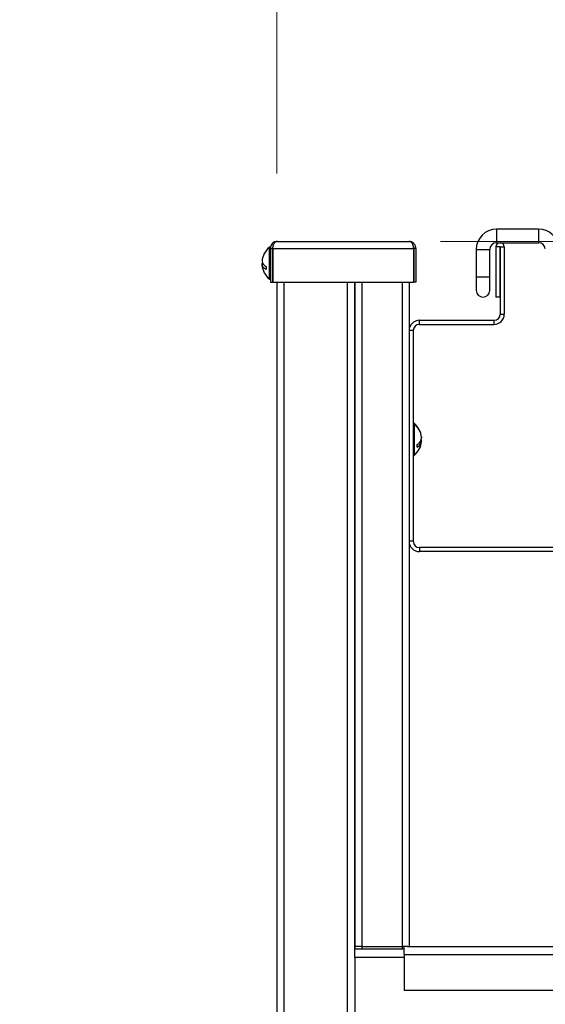
# Model space of a CAD drawing. Units: millimetres. Extents: x 2305 to 2641, y 1590 to 1963.
# Drawn here: x 2506 to 2525, y 1877 to 1913 of the extents above; entities that cross this region are included whole.
import ezdxf

# ---------------------------------------------------------------- set-up
doc = ezdxf.new("R2010")
doc.units = ezdxf.units.MM
doc.styles.get("Standard").update_dxf_attribs({"font": 'arial.ttf'})
doc.dimstyles.new('ISO-25', dxfattribs={"dimscale": 2, "dimtxt": 2.5, "dimasz": 2.5, "dimexe": 1.25, "dimexo": 0.625, "dimtad": 1, "dimdec": 0, "dimlfac": 10, "dimtxsty": 'Standard', "dimcen": 2.5, "dimadec": 0, "dimazin": 0, "dimtfac": 1, "dimtdec": 0, "dimtmove": 0, "dimatfit": 3, "dimfxl": 0, "dimlwd": 13, "dimlwe": 13, "dimarcsym": 0})

# ---------------------------------------------------------------- blocks, each defined once
blk = doc.blocks.new('*D130')
at = {"color": 0, "lineweight": 13}
for p, q in [((2505.561, 1907.21), (2505.561, 1953.952)), ((2515.542, 1907.21), (2515.542, 1953.952)), ((2498.449, 1951.952), (2491.337, 1951.952)), ((2505.561, 1951.952), (2515.542, 1951.952)), ((2522.654, 1951.952), (2550.645, 1951.952))]:
    blk.add_line(p, q, dxfattribs=at)
at = {"color": 0}
for points in [[(2498.449, 1953.138), (2498.449, 1950.767), (2505.561, 1951.952)], [(2522.654, 1953.138), (2522.654, 1950.767), (2515.542, 1951.952)]]:
    blk.add_solid(points, dxfattribs=at)
at = {"layer": 'Defpoints', "color": 0}
for p in [(2515.542, 1951.952), (2505.561, 1905.21), (2515.542, 1905.21)]:
    blk.add_point(p, dxfattribs=at)
at = {"color": 0, "insert": (2540.205, 1958.575), "char_height": 7, "attachment_point": 5}
blk.add_mtext('100', dxfattribs=at)
blk = doc.blocks.new('*D152')
at = {"color": 0, "lineweight": 13}
for p, q in [((2521.571, 1904.71), (2634.818, 1904.71)), ((2632.818, 1897.598), (2632.818, 1881.482)), ((2632.818, 1852.122), (2632.818, 1868.238)), ((2526.211, 1845.01), (2634.818, 1845.01))]:
    blk.add_line(p, q, dxfattribs=at)
at = {"color": 0}
for points in [[(2631.633, 1897.598), (2634.003, 1897.598), (2632.818, 1904.71)], [(2631.633, 1852.122), (2634.003, 1852.122), (2632.818, 1845.01)]]:
    blk.add_solid(points, dxfattribs=at)
at = {"layer": 'Defpoints', "color": 0}
for p in [(2515.571, 1904.71), (2632.818, 1904.71), (2520.211, 1845.01)]:
    blk.add_point(p, dxfattribs=at)
at = {"color": 0, "insert": (2632.818, 1874.86), "char_height": 7, "attachment_point": 5}
blk.add_mtext('597', dxfattribs=at)
blk = doc.blocks.new('new block.LAT-F.')
at = {"color": 8, "linetype": 'Continuous', "lineweight": 25}
for p, q in [((2991.767, 1797.923), (2990.225, 1797.923)), ((2990.225, 1797.923), (2990.225, 1797.423)), ((2991.767, 1797.923), (2991.767, 1797.423)), ((2981.908, 1797.263), (2981.873, 1797.263)), ((2981.873, 1796.083), (2981.873, 1797.263)), ((2981.908, 1797.213), (2981.908, 1797.263)), ((2981.908, 1797.213), (2981.988, 1797.213)), ((2981.908, 1797.213), (2981.908, 1795.973)), ((2981.988, 1797.213), (2981.988, 1795.973)), ((2981.995, 1797.213), (2987.171, 1797.213)), ((2981.995, 1797.213), (2981.995, 1795.973)), ((2982.168, 1797.473), (2986.998, 1797.473)), ((2987.171, 1797.213), (2987.171, 1795.973)), ((2987.258, 1797.213), (2987.178, 1797.213)), ((2987.178, 1797.213), (2987.178, 1795.973)), ((2987.258, 1797.213), (2987.258, 1795.973)), ((2989.475, 1797.173), (2989.475, 1796.173)), ((2989.475, 1797.173), (2989.975, 1797.173)), ((2989.975, 1796.173), (2989.975, 1797.173)), ((2990.348, 1797.268), (2990.198, 1797.268)), ((2990.198, 1797.268), (2990.198, 1795.423)), ((2990.225, 1797.423), (2991.767, 1797.423)), ((2990.348, 1797.268), (2990.348, 1795.423)), ((2990.358, 1797.268), (2990.508, 1797.268)), ((2990.358, 1797.268), (2990.358, 1794.803)), ((2990.508, 1797.268), (2990.508, 1794.803)), ((2981.994, 1796.923), (2981.988, 1796.913)), ((2981.995, 1796.923), (2981.994, 1796.923)), ((2981.994, 1796.423), (2981.994, 1796.923)), ((2981.758, 1796.55), (2981.758, 1796.439)), ((2981.988, 1796.433), (2981.994, 1796.423)), ((2981.994, 1796.423), (2981.995, 1796.423)), ((2981.873, 1796.083), (2981.908, 1796.083)), ((2989.475, 1796.173), (2989.475, 1795.673)), ((2989.475, 1796.173), (2989.975, 1796.173)), ((2989.975, 1795.673), (2989.975, 1796.173)), ((2981.908, 1795.973), (2981.988, 1795.973)), ((2981.995, 1795.973), (2987.171, 1795.973)), ((2982.158, 1740.823), (2982.158, 1795.973)), ((2982.418, 1740.657), (2982.418, 1795.973)), ((2984.748, 1740.657), (2984.748, 1795.973)), ((2985.008, 1795.973), (2985.008, 1771.463)), ((2985.008, 1771.163), (2985.008, 1795.973)), ((2985.268, 1795.973), (2985.268, 1771.463)), ((2986.748, 1795.973), (2986.748, 1771.463)), ((2987.008, 1795.973), (2987.008, 1771.563)), ((2987.258, 1795.973), (2987.178, 1795.973)), ((2990.348, 1795.423), (2990.198, 1795.423)), ((2990.358, 1794.803), (2990.508, 1794.803)), ((2987.388, 1794.423), (2987.388, 1794.573)), ((2987.388, 1794.573), (2990.128, 1794.573)), ((2987.388, 1794.423), (2990.128, 1794.423)), ((2990.128, 1794.573), (2990.128, 1794.423)), ((2987.158, 1794.193), (2987.008, 1794.193)), ((2987.158, 1794.193), (2987.158, 1786.453)), ((2987.193, 1790.792), (2987.158, 1790.792)), ((2987.193, 1790.783), (2987.158, 1790.783)), ((2987.193, 1790.792), (2987.193, 1790.783)), ((2987.193, 1790.783), (2987.193, 1789.603)), ((2987.308, 1789.908), (2987.308, 1790.012)), ((2987.158, 1789.603), (2987.193, 1789.603)), ((2987.158, 1786.453), (2987.008, 1786.453)), ((2987.388, 1786.223), (2987.388, 1786.073)), ((2992.628, 1786.223), (2987.388, 1786.223)), ((2992.628, 1786.073), (2987.388, 1786.073)), ((2985.268, 1771.563), (2985.008, 1771.563)), ((2986.828, 1771.463), (2985.008, 1771.463)), ((2985.008, 1771.163), (2985.008, 1771.46)), ((2985.268, 1771.563), (2986.748, 1771.563)), ((2986.953, 1771.563), (2986.748, 1771.563)), ((2986.828, 1771.263), (2986.828, 1771.563)), ((2986.953, 1771.563), (3042.108, 1771.563)), ((2985.008, 1771.163), (2985.008, 1768.913)), ((2986.828, 1771.163), (2985.008, 1771.163)), ((2986.828, 1771.263), (2986.828, 1769.963)), ((2986.828, 1771.263), (3046.508, 1771.263)), ((2986.828, 1769.963), (3046.508, 1769.963))]:
    blk.add_line(p, q, dxfattribs=at)
at = {"color": 8, "linetype": 'Continuous', "lineweight": 25, "flags": 128}
for points in [[(2981.758, 1796.439), (2981.69, 1796.479), (2981.641, 1796.523), (2981.61, 1796.57), (2981.6, 1796.618), (2981.61, 1796.665), (2981.614, 1796.673)], [(2987.461, 1790.295), (2987.465, 1790.254), (2987.465, 1790.249)], [(2987.465, 1790.145), (2987.465, 1790.15), (2987.46, 1790.197)]]:
    blk.add_lwpolyline(points, dxfattribs=at)
at = {"color": 8, "linetype": 'Continuous', "lineweight": 25}
for centre, radius, start, end in [((2990.225, 1797.173), 0.75, 90, 180), ((2991.767, 1797.173), 0.75, 5, 90), ((2982.368, 1796.673), 0.77, 129.9831, 175.161), ((2990.225, 1797.173), 0.25, 90, 180), ((2990.353, 1797.268), 0.155, 0, 180), ((2990.353, 1797.268), 0.005, 0, 180), ((2991.767, 1797.173), 0.25, 5, 90), ((2981.819, 1796.761), 0.22, 185.9633, 253.8445), ((2982.368, 1796.673), 0.77, 184.839, 230.0169), ((2989.725, 1795.673), 0.25, 180, 270), ((2989.725, 1795.673), 0.25, 270, 0), ((2990.128, 1794.803), 0.38, 270, 0), ((2990.128, 1794.803), 0.23, 270, 0), ((2987.388, 1794.193), 0.38, 90, 180), ((2987.388, 1794.193), 0.23, 90, 180), ((2986.698, 1790.202), 0.77, 5.1623, 50.0169), ((2986.698, 1790.193), 0.77, 5.1623, 50.0169), ((2987.189, 1790.261), 0.275, 295.4773, 0.3765), ((2986.698, 1790.193), 0.77, 309.9831, 354.8377), ((2987.19, 1790.153), 0.272, 295.7383, 8.5559), ((2987.388, 1786.453), 0.38, 180, 270), ((2987.388, 1786.453), 0.23, 180, 270)]:
    blk.add_arc(centre, radius, start, end, dxfattribs=at)
for points, knots in [([(2982.168, 1797.473), (2982.133, 1797.469), (2982.069, 1797.462), (2981.992, 1797.41), (2981.937, 1797.342), (2981.911, 1797.273), (2981.909, 1797.229), (2981.908, 1797.213)], [0, 0, 0, 0, 0.281547, 0.510562, 0.703249, 0.896287, 1, 1, 1, 1]), ([(2982.009, 1797.297), (2982.009, 1797.297), (2981.998, 1797.282), (2981.99, 1797.251), (2981.988, 1797.222), (2981.988, 1797.213)], [0, 0, 0, 0, 0.018262, 0.690994, 1, 1, 1, 1]), ([(2981.995, 1797.213), (2981.998, 1797.236), (2982.004, 1797.28), (2982.017, 1797.337), (2982.033, 1797.381), (2982.058, 1797.421), (2982.104, 1797.462), (2982.144, 1797.469), (2982.168, 1797.473)], [0, 0, 0, 0, 0.154558, 0.29302, 0.416151, 0.52506, 0.711647, 1, 1, 1, 1]), ([(2986.998, 1797.473), (2987.022, 1797.469), (2987.065, 1797.462), (2987.119, 1797.41), (2987.151, 1797.342), (2987.166, 1797.273), (2987.17, 1797.229), (2987.171, 1797.213)], [0, 0, 0, 0, 0.2815473, 0.5105622, 0.7032492, 0.8962869, 1, 1, 1, 1]), ([(2987.258, 1797.213), (2987.256, 1797.236), (2987.253, 1797.28), (2987.229, 1797.337), (2987.199, 1797.381), (2987.157, 1797.421), (2987.093, 1797.462), (2987.034, 1797.469), (2986.998, 1797.473)], [0, 0, 0, 0, 0.154557, 0.293019, 0.416151, 0.52506, 0.711659, 1, 1, 1, 1]), ([(2987.178, 1797.213), (2987.177, 1797.229), (2987.175, 1797.256), (2987.164, 1797.279), (2987.16, 1797.289)], [0, 0, 0, 0, 0.598603, 1, 1, 1, 1])]:
    blk.add_open_spline(points, degree=3, knots=knots, dxfattribs=at)

msp = doc.modelspace()

# ---------------------------------------------------------------- block references
msp.add_blockref('new block.LAT-F.', (-466.597, 107.237))

# ---------------------------------------------------------------- dimensions: what is measured, and where the dimension line sits
dim = msp.add_linear_dim(base=(2515.542, 1951.952), p1=(2505.561, 1905.21), p2=(2515.542, 1905.21), dimstyle='ISO-25', override={"dimtxt": 3.5, "dimasz": 3.556, "dimexe": 1, "dimexo": 1, "dimgap": 1.524, "dimtih": 1, "dimtoh": 1, "dimzin": 0, "dimadec": 2, "dimtzin": 0})
dim.commit()
dim.dimension.update_dxf_attribs({"geometry": '*D130', "text_midpoint": (2540.205, 1958.575)})
dim = msp.add_linear_dim(base=(2632.818, 1904.71), p1=(2520.211, 1845.01), p2=(2515.571, 1904.71), angle=90, dimstyle='ISO-25', override={"dimtxt": 3.5, "dimasz": 3.556, "dimexe": 1, "dimexo": 3, "dimgap": 1.524, "dimtih": 1, "dimtoh": 1, "dimzin": 0, "dimadec": 2, "dimtzin": 0})
dim.commit()
dim.dimension.update_dxf_attribs({"geometry": '*D152', "text_midpoint": (2632.818, 1874.86)})

doc.saveas('drawing.dxf')
